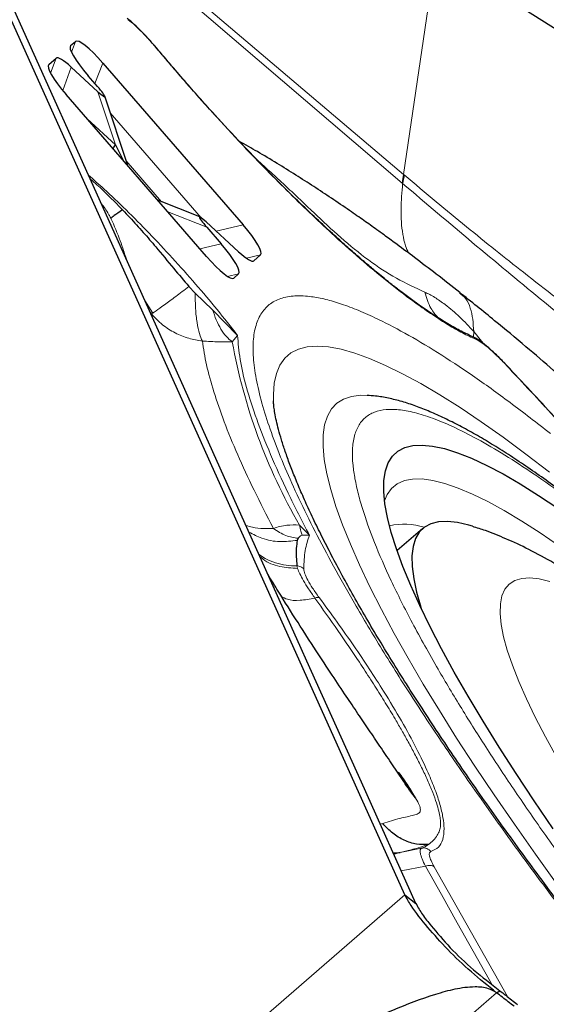
# Model space of a CAD drawing. Units: millimetres. Extents: x 23 to 413, y 5 to 289.
# Drawn here: x 334 to 337, y 143 to 148 of the extents above; entities that cross this region are included whole.
import ezdxf

# ---------------------------------------------------------------- set-up
doc = ezdxf.new("R2010")
doc.units = ezdxf.units.MM
doc.linetypes.add('CENTERX2', pattern=[20.32, 12.7, -2.54, 2.54, -2.54])
doc.layers.add('DÜNNE_LINIE', color=7, linetype='Continuous')
doc.styles.add('SLDTEXTSTYLE1', font='TXT', dxfattribs={"width": 0.75})
doc.dimstyles.new('SLDDIMSTYLE1', dxfattribs={"dimtxt": 3, "dimasz": 3, "dimexe": 0, "dimexo": 0.0625, "dimgap": 0.75, "dimtad": 1, "dimdec": 3, "dimrnd": 1e-09, "dimzin": 12, "dimdsep": 46, "dimtxsty": 'SLDTEXTSTYLE1', "dimsah": 1, "dimcen": 0.09, "dimadec": 0, "dimazin": 3, "dimtfac": 1, "dimtofl": 0, "dimtmove": 0, "dimatfit": 3, "dimfxl": 1, "dimfrac": 2, "dimtolj": 1, "dimtzin": 12, "dimarcsym": 0})

# ---------------------------------------------------------------- blocks, each defined once
blk = doc.blocks.new('*D6')
at = {"layer": 'DÜNNE_LINIE', "color": 7}
for p, q in [((224.8123, 182.4391), (224.8123, 101.7117)), ((364.0123, 182.4391), (364.0123, 101.7117)), ((224.8123, 102.7117), (364.0123, 102.7117))]:
    blk.add_line(p, q, dxfattribs=at)
for points in [[(224.8123, 102.7117), (227.8123, 101.9617), (227.8123, 103.4617)], [(364.0123, 102.7117), (361.0123, 103.4617), (361.0123, 101.9617)]]:
    blk.add_solid(points, dxfattribs=at)
at = {"layer": 'DÜNNE_LINIE', "color": 7, "char_height": 3, "attachment_point": 1, "style": 'SLDTEXTSTYLE1'}
for s, insert in [('%%c', (285.9439, 106.5789, 0.1)), ('139,2', (290.4682, 106.6247, 0.1))]:
    blk.add_mtext(s, dxfattribs=dict(at, insert=insert))

msp = doc.modelspace()

# ---------------------------------------------------------------- linework, layer by layer
at = {"color": 7, "linetype": 'Continuous', "lineweight": 30}
for p, q in [((336.3442, 143.1868), (333.2868, 149.9863)), ((334.872, 146.5419), (333.3466, 149.9344)), ((336.5035, 147.9556), (339.6444, 145.9629)), ((334.652, 147.4874), (334.6763, 147.5084)), ((334.5414, 147.3916), (334.5783, 147.4235)), ((334.655, 147.3783), (334.7903, 147.2539)), ((334.8147, 147.3991), (335.5249, 146.5795)), ((334.7874, 147.2807), (334.7405, 147.3348)), ((335.3401, 146.4194), (334.6299, 147.239)), ((334.9407, 146.8804), (334.8245, 147.2312)), ((334.8794, 146.9847), (334.9172, 146.9074)), ((336.3381, 146.8353), (336.3411, 146.8328)), ((335.3069, 146.6194), (335.0934, 146.7041)), ((335.5027, 146.4432), (335.3387, 146.5941)), ((335.3416, 146.5673), (335.4142, 146.4836)), ((335.8198, 144.4341), (334.872, 146.5419)), ((335.6133, 146.427), (335.5796, 146.3978)), ((335.5026, 146.331), (335.4785, 146.3101)), ((335.2511, 146.2671), (335.2824, 146.2333)), ((335.3708, 146.15), (335.4977, 146.02)), ((335.6793, 145.6804), (335.6789, 145.6889)), ((336.4347, 145.0421), (336.3049, 144.9296)), ((335.8042, 144.9921), (335.7997, 144.9816)), ((335.8484, 144.3705), (335.8198, 144.4341)), ((336.285, 143.3996), (336.3215, 143.4012)), ((336.3442, 143.1868), (336.4008, 143.1421)), ((336.8087, 142.6907), (336.825, 142.7011))]:
    msp.add_line(p, q, dxfattribs=at)
at = {"color": 8, "linetype": 'Continuous', "lineweight": 0}
for p, q in [((334.4791, 148.4098), (336.3381, 146.8353)), ((334.4769, 148.3774), (336.33, 146.7915)), ((336.5035, 147.9556), (336.3381, 146.8353)), ((334.6555, 147.4549), (334.6763, 147.5084)), ((334.6489, 147.4762), (334.652, 147.4874)), ((335.0867, 147.4742), (335.0878, 147.4739)), ((334.5505, 147.3477), (334.5783, 147.4235)), ((334.5383, 147.3804), (334.5414, 147.3916)), ((334.6118, 147.2604), (334.655, 147.3783)), ((334.7745, 147.2956), (334.8147, 147.3991)), ((334.7903, 147.2539), (334.8794, 146.9847)), ((334.8794, 146.9847), (334.7359, 147.1167)), ((335.3127, 146.6159), (334.8523, 147.1473)), ((335.1128, 146.6964), (334.9328, 146.9041)), ((335.1439, 146.6458), (335.3416, 146.5673)), ((335.3888, 146.548), (335.5249, 146.5795)), ((335.3061, 146.4585), (335.4142, 146.4836)), ((335.5424, 146.4105), (335.6133, 146.427)), ((334.9375, 146.3962), (334.9352, 146.4021)), ((335.5701, 146.3963), (335.5796, 146.3978)), ((335.4469, 146.3181), (335.5026, 146.331)), ((335.467, 146.3086), (335.4785, 146.3101)), ((335.2824, 146.2333), (335.3708, 146.15)), ((335.0678, 146.1326), (335.0276, 146.1959)), ((335.0522, 146.1411), (335.0614, 146.1284)), ((335.0678, 146.1326), (335.0614, 146.1284)), ((335.0639, 146.1153), (335.0614, 146.1284)), ((335.4977, 146.02), (335.4703, 145.987)), ((336.6933, 146.0389), (336.692, 146.0107)), ((336.7333, 145.9898), (336.6933, 146.0389)), ((336.7422, 145.9779), (336.7333, 145.9898)), ((335.8107, 145.0593), (335.861, 145.0078)), ((335.861, 145.0078), (335.8252, 145.0088)), ((335.7978, 144.8526), (335.8013, 144.8395)), ((336.22, 143.5441), (336.2322, 143.5473)), ((336.4294, 143.423), (336.3215, 143.4012)), ((336.4485, 143.3321), (336.3265, 143.3074)), ((336.4928, 143.3282), (336.8638, 142.6709)), ((336.3442, 143.1868), (331.6749, 139.1407)), ((336.8087, 142.6907), (334.746, 140.9033))]:
    msp.add_line(p, q, dxfattribs=at)
at = {"color": 7, "linetype": 'Continuous', "lineweight": 30, "flags": 128}
for points in [[(334.8674, 146.9649), (334.8696, 146.9689), (334.8794, 146.9847)], [(337.0959, 143.5215), (336.9996, 143.6625), (336.908, 143.8005), (336.8215, 143.935), (336.7403, 144.0658), (336.6645, 144.1924), (336.5944, 144.3147), (336.5302, 144.4322), (336.4719, 144.5446), (336.4199, 144.6517), (336.3741, 144.7531), (336.3348, 144.8487), (336.302, 144.9381), (336.2758, 145.0211), (336.2564, 145.0975), (336.2436, 145.1672), (336.2376, 145.2298), (336.2384, 145.2853), (336.246, 145.3336), (336.2604, 145.3744), (336.2814, 145.4077), (336.3092, 145.4334), (336.3435, 145.4515), (336.3843, 145.4618), (336.4316, 145.4644), (336.4851, 145.4592), (336.5448, 145.4463), (336.6104, 145.4257), (336.6819, 145.3974), (336.759, 145.3616), (336.8415, 145.3183), (336.9292, 145.2676), (337.0219, 145.2096), (337.1193, 145.1446)], [(336.6871, 145.0529), (336.669, 145.0583), (336.6114, 145.0719), (336.5599, 145.0777), (336.5146, 145.0758), (336.4757, 145.0662), (336.4433, 145.0489), (336.4175, 145.0239), (336.3983, 144.9914), (336.3859, 144.9514), (336.3802, 144.904), (336.3813, 144.8494), (336.3891, 144.7877), (336.4037, 144.7191), (336.4249, 144.6438), (336.4278, 144.6349)], [(336.4008, 143.1422), (336.1246, 143.7563), (335.8484, 144.3705)]]:
    msp.add_lwpolyline(points, dxfattribs=at)
at = {"color": 8, "linetype": 'Continuous', "lineweight": 0, "flags": 128}
for points in [[(335.6789, 145.6889), (335.6785, 145.7209), (335.6829, 145.7778), (335.694, 145.8273), (335.7119, 145.8694), (335.7365, 145.9039), (335.7678, 145.9307), (335.8056, 145.9499), (335.85, 145.9614), (335.9008, 145.9651), (335.9579, 145.9611), (336.0212, 145.9493), (336.0906, 145.9297), (336.1658, 145.9025), (336.2467, 145.8677), (336.3332, 145.8253), (336.4251, 145.7755), (336.5221, 145.7183), (336.624, 145.6539), (336.7307, 145.5824), (336.8418, 145.504), (336.9572, 145.4188), (337.0765, 145.3271)], [(336.1732, 145.7145), (336.1219, 145.7163), (336.0749, 145.7106), (336.0343, 145.6971), (336.0002, 145.6759), (335.9728, 145.6471), (335.952, 145.6107), (335.938, 145.5669), (335.9307, 145.5156), (335.9302, 145.457), (335.9364, 145.3914), (335.9495, 145.3187), (335.9692, 145.2392), (335.9957, 145.1532), (336.0288, 145.0607), (336.0684, 144.962), (336.1145, 144.8574), (336.1669, 144.747), (336.2255, 144.6313), (336.2903, 144.5103), (336.3609, 144.3845), (336.4373, 144.254), (336.5193, 144.1193), (336.6067, 143.9806), (336.6992, 143.8383), (336.7967, 143.6928), (336.8989, 143.5442), (337.0056, 143.3931), (337.1165, 143.2397)], [(337.1278, 144.9524), (337.0298, 145.0196), (336.9365, 145.0796), (336.8481, 145.1326), (336.7647, 145.1781), (336.6868, 145.2163), (336.6143, 145.2469), (336.5477, 145.2698), (336.4869, 145.2851), (336.4323, 145.2926), (336.3839, 145.2924), (336.3418, 145.2844), (336.3063, 145.2686), (336.2773, 145.2452), (336.255, 145.2142), (336.2416, 145.1825)], [(337.0786, 144.7733), (337.0248, 144.7862), (336.9773, 144.7913), (336.936, 144.7886), (336.9011, 144.7782), (336.8728, 144.76), (336.8511, 144.7342), (336.8362, 144.7008), (336.828, 144.6599), (336.8267, 144.6117), (336.8321, 144.5563), (336.8443, 144.494), (336.8633, 144.4249), (336.889, 144.3492), (336.9212, 144.2672), (336.96, 144.1793), (337.0051, 144.0856), (337.0564, 143.9866), (337.1137, 143.8825)], [(336.4485, 143.3321), (336.5292, 143.1887), (336.61, 143.0452), (336.691, 142.9016), (336.772, 142.758), (336.7869, 142.7316)]]:
    msp.add_lwpolyline(points, dxfattribs=at)
at = {"color": 7, "linetype": 'Continuous', "lineweight": 30}
for centre, radius, start, end in [((336.9549, 146.6983), 0.6318, 167.4711, 171.5121), ((336.9588, 146.6969), 0.6325, 167.5904, 171.6313)]:
    msp.add_arc(centre, radius, start, end, dxfattribs=at)
at = {"color": 8, "linetype": 'Continuous', "lineweight": 0}
for centre, radius, start, end in [((338.3016, 146.4993), 2.8773, 190.2567, 210.0325), ((336.342, 144.7359), 0.3282, 72.1638, 103.3042), ((336.4081, 143.5027), 0.0825, 284.9682, 312.3922)]:
    msp.add_arc(centre, radius, start, end, dxfattribs=at)
at = {"color": 7, "linetype": 'Continuous', "lineweight": 30}
for centre, major_axis, ratio, start_param, end_param in [((334.8192, 147.3266), (-0.1426, 0.182), 0.184316, 4.974171, 6.29229), ((334.8116, 147.3201), (-0.1598, 0.1671), 0.184316, 6.274083, 7.592202), ((334.7248, 147.2449), (-0.1464, 0.1788), 0.171645, 5.404337, 6.287975), ((334.701, 147.2242), (-0.1598, 0.1671), 0.184316, 6.274083, 7.592202), ((334.7448, 147.3131), (-0.0798, 0.0844), 0.084574, 2.264823, 4.240637), ((335.3843, 146.5348), (-0.08, 0.0847), 0.084297, 5.405262, 7.381892), ((335.4538, 146.5943), (-0.1598, 0.1671), 0.184316, 3.132491, 4.450609), ((335.3431, 146.4983), (-0.1598, 0.1671), 0.184316, 3.132491, 4.450609), ((335.3356, 146.4919), (-0.1426, 0.182), 0.184316, 1.832579, 3.150697), ((335.4332, 146.5764), (-0.1464, 0.1788), 0.171674, 2.261127, 3.146394)]:
    msp.add_ellipse(centre, major_axis=major_axis, ratio=ratio, start_param=start_param, end_param=end_param, dxfattribs=at)
for points, knots in [([(335.0176, 147.5519), (335.0158, 147.5539), (335.0009, 147.5696), (334.9733, 147.5957), (334.95, 147.6154), (334.9384, 147.6253)], [0, 0, 0, 0, 0.066302, 0.532634, 1, 1, 1, 1]), ([(335.0889, 147.473), (335.0763, 147.4878), (335.053, 147.5152), (335.0288, 147.5403), (335.0176, 147.5519)], [0, 0, 0, 0, 0.538008, 1, 1, 1, 1]), ([(335.6336, 146.8695), (335.5947, 146.9098), (335.5111, 146.9963), (335.3789, 147.1395), (335.2348, 147.3008), (335.1381, 147.4149), (335.088, 147.4741)], [0, 0, 0, 0, 0.211736, 0.454886, 0.717641, 1, 1, 1, 1]), ([(336.623, 146.2362), (336.5828, 146.2679), (336.506, 146.3285), (336.4001, 146.4092), (336.3149, 146.4729), (336.2511, 146.5197), (336.2058, 146.5524), (336.1695, 146.5784), (336.1361, 146.6021), (336.1009, 146.6267), (336.0461, 146.6648), (335.9732, 146.7142), (335.8824, 146.7741), (335.7901, 146.8334), (335.6949, 146.8925), (335.6003, 146.9494), (335.537, 146.985), (335.5067, 147.0021)], [0, 0, 0, 0, 0.10141, 0.193718, 0.269426, 0.320139, 0.359041, 0.387989, 0.417462, 0.449071, 0.482824, 0.565928, 0.647263, 0.729606, 0.817967, 0.912756, 1, 1, 1, 1]), ([(336.1379, 146.3935), (336.1184, 146.4102), (336.0781, 146.4447), (336.0117, 146.5039), (335.936, 146.5732), (335.8483, 146.6558), (335.7485, 146.7533), (335.6755, 146.8259), (335.6358, 146.8672), (335.6336, 146.8695)], [0, 0, 0, 0, 0.123461, 0.255161, 0.407422, 0.580253, 0.773646, 0.987611, 1, 1, 1, 1]), ([(336.33, 146.7915), (336.3305, 146.7911), (336.3315, 146.7902), (336.3325, 146.7894), (336.333, 146.789)], [0, 0, 0, 0, 0.499775, 1, 1, 1, 1]), ([(334.9152, 146.6551), (334.8987, 146.6444), (334.8686, 146.6251), (334.8596, 146.6163), (334.8555, 146.6123)], [0, 0, 0, 0, 0.5501354, 1, 1, 1, 1]), ([(334.9152, 146.6551), (334.9272, 146.6425), (334.9507, 146.6177), (334.9855, 146.5798), (335.0191, 146.5422), (335.0514, 146.5051), (335.1029, 146.4445), (335.1687, 146.3647), (335.2254, 146.2976), (335.2511, 146.2671)], [0, 0, 0, 0, 0.106203, 0.209122, 0.308772, 0.405175, 0.498351, 0.772113, 1, 1, 1, 1]), ([(336.6849, 146.0147), (336.6644, 146.024), (336.624, 146.0423), (336.5571, 146.0805), (336.4921, 146.1215), (336.433, 146.1618), (336.3782, 146.2013), (336.3277, 146.2392), (336.2817, 146.2749), (336.2425, 146.3063), (336.2013, 146.3399), (336.1672, 146.3682), (336.1436, 146.3886), (336.1379, 146.3935)], [0, 0, 0, 0, 0.149809, 0.295519, 0.422451, 0.530534, 0.619716, 0.709008, 0.783369, 0.843194, 0.895253, 0.974901, 1, 1, 1, 1]), ([(338.6173, 144.4041), (338.5846, 144.4375), (338.5236, 144.4999), (338.441, 144.5834), (338.3756, 144.649), (338.3086, 144.7159), (338.2303, 144.7935), (338.1256, 144.8962), (338.0071, 145.0109), (337.8831, 145.1297), (337.7804, 145.2271), (337.7014, 145.3014), (337.6446, 145.3543), (337.5914, 145.4035), (337.5388, 145.4518), (337.4803, 145.5051), (337.4088, 145.5697), (337.3202, 145.6487), (337.2146, 145.7416), (337.092, 145.848), (336.9519, 145.9676), (336.7934, 146.1), (336.6804, 146.1903), (336.6209, 146.238)], [0, 0, 0, 0, 0.046689, 0.087294, 0.118371, 0.140507, 0.182893, 0.230213, 0.290763, 0.354322, 0.412223, 0.441628, 0.469447, 0.495926, 0.521068, 0.549136, 0.586278, 0.632493, 0.687735, 0.751995, 0.825322, 0.907882, 1, 1, 1, 1]), ([(336.8485, 145.8799), (336.833, 145.8959), (336.8019, 145.9279), (336.7574, 145.9673), (336.7173, 145.9979), (336.6973, 146.0082), (336.6872, 146.0133)], [0, 0, 0, 0, 0.2476213, 0.4968537, 0.7477919, 1, 1, 1, 1]), ([(337.3077, 145.3817), (337.2338, 145.4634), (337.08, 145.6333), (336.9254, 145.7981), (336.8452, 145.8838)], [0, 0, 0, 0, 0.480779, 1, 1, 1, 1]), ([(339.4341, 143.0099), (339.3914, 143.0589), (339.331, 143.1283), (339.2407, 143.2303), (339.1624, 143.3177), (339.0687, 143.4212), (338.9698, 143.5289), (338.8661, 143.6403), (338.7589, 143.7536), (338.6493, 143.8676), (338.538, 143.9815), (338.4258, 144.0945), (338.313, 144.206), (338.2002, 144.3155), (338.0878, 144.4226), (337.976, 144.5268), (337.8653, 144.628), (337.7559, 144.7257), (337.6482, 144.8197), (337.5422, 144.9098), (337.4383, 144.9958), (337.3367, 145.0775), (337.2376, 145.1548), (337.141, 145.2274), (337.0472, 145.2954), (336.9562, 145.3586), (336.8682, 145.417), (336.7831, 145.4704), (336.7009, 145.5189), (336.6216, 145.5624), (336.5451, 145.6008), (336.4712, 145.6343), (336.3995, 145.6625), (336.3298, 145.6855), (336.262, 145.7025), (336.2037, 145.7129), (336.1678, 145.7146), (336.1539, 145.7152)], [0, 0, 0, 0, 0.033567, 0.047449, 0.070444, 0.094334, 0.119956, 0.146671, 0.174221, 0.202398, 0.231053, 0.26008, 0.289394, 0.318932, 0.348645, 0.378494, 0.408445, 0.438472, 0.468554, 0.498672, 0.528812, 0.558959, 0.589106, 0.619244, 0.649367, 0.679474, 0.709564, 0.739644, 0.769723, 0.799817, 0.829949, 0.860146, 0.890436, 0.92082, 0.951214, 0.981164, 1, 1, 1, 1]), ([(338.142, 141.8902), (338.0946, 141.9451), (338.0285, 142.0218), (337.9323, 142.1352), (337.8515, 142.2313), (337.7561, 142.3461), (337.6572, 142.4667), (337.5551, 142.5929), (337.4514, 142.7229), (337.3472, 142.8555), (337.2433, 142.9898), (337.1403, 143.125), (337.0388, 143.2605), (336.9392, 143.3958), (336.8419, 143.5304), (336.7473, 143.6638), (336.6556, 143.7956), (336.5671, 143.9255), (336.4821, 144.0531), (336.4008, 144.1781), (336.3233, 144.3001), (336.2498, 144.4189), (336.1806, 144.5342), (336.1157, 144.6456), (336.0552, 144.7529), (335.9992, 144.8559), (335.9479, 144.9542), (335.9013, 145.0476), (335.8593, 145.1358), (335.8221, 145.2187), (335.7896, 145.2959), (335.7617, 145.3672), (335.7383, 145.4323), (335.7193, 145.491), (335.7044, 145.5432), (335.6933, 145.5884), (335.6858, 145.6268), (335.6813, 145.6575), (335.6794, 145.6775), (335.6792, 145.6847), (335.6792, 145.6867)], [0, 0, 0, 0, 0.034201, 0.047765, 0.070306, 0.093643, 0.118621, 0.144634, 0.171436, 0.198829, 0.226671, 0.254855, 0.2833, 0.31194, 0.340724, 0.369609, 0.398557, 0.427536, 0.456519, 0.485477, 0.514386, 0.543221, 0.571959, 0.600573, 0.629038, 0.657327, 0.685409, 0.713254, 0.740825, 0.768085, 0.794992, 0.821501, 0.847563, 0.873127, 0.898144, 0.922563, 0.946344, 0.969454, 0.991886, 1, 1, 1, 1]), ([(341.0643, 140.0036), (341.0632, 140.011), (341.0573, 140.052), (341.0402, 140.1272), (341.0114, 140.2349), (340.9717, 140.3538), (340.9214, 140.4829), (340.862, 140.617), (340.7967, 140.7505), (340.7277, 140.8813), (340.6552, 141.0103), (340.5793, 141.1389), (340.4997, 141.2678), (340.4165, 141.3973), (340.3297, 141.5278), (340.2394, 141.6593), (340.1458, 141.7916), (340.0489, 141.9248), (339.949, 142.0586), (339.8463, 142.1929), (339.741, 142.3274), (339.6334, 142.4618), (339.5235, 142.5959), (339.4118, 142.7295), (339.2984, 142.8621), (339.1836, 142.9935), (339.0678, 143.1234), (338.951, 143.2515), (338.8336, 143.3776), (338.7159, 143.5013), (338.5981, 143.6223), (338.4804, 143.7404), (338.363, 143.8554), (338.246, 143.9671), (338.1298, 144.0751), (338.0143, 144.1794), (337.8997, 144.2797), (337.7859, 144.376), (337.6727, 144.4683), (337.56, 144.5563), (337.4472, 144.6403), (337.3334, 144.7204), (337.2174, 144.7967), (337.0969, 144.8695), (336.9769, 144.9346), (336.8617, 144.9884), (336.7676, 145.0267), (336.7097, 145.045), (336.6882, 145.0518)], [0, 0, 0, 0, 0.004005, 0.022459, 0.043298, 0.067136, 0.093783, 0.120974, 0.14684, 0.171444, 0.195124, 0.218143, 0.240679, 0.262854, 0.284754, 0.306439, 0.327955, 0.349338, 0.370615, 0.391807, 0.412933, 0.434009, 0.455045, 0.476056, 0.497051, 0.51804, 0.539031, 0.560033, 0.581055, 0.602109, 0.623205, 0.644358, 0.665582, 0.686895, 0.70832, 0.729883, 0.751619, 0.773572, 0.795802, 0.818388, 0.841439, 0.865115, 0.889643, 0.915343, 0.94258, 0.966814, 0.987681, 1, 1, 1, 1]), ([(335.7997, 144.9816), (335.7976, 144.9684), (335.7913, 144.93), (335.7952, 144.8834), (335.7978, 144.8526)], [0, 0, 0, 0, 0.342457, 1, 1, 1, 1]), ([(336.3992, 143.6767), (336.3973, 143.6791), (336.3713, 143.7123), (336.3312, 143.772), (336.2753, 143.8551), (336.2184, 143.9392), (336.1625, 144.022), (336.1055, 144.1063), (336.0434, 144.1986), (335.9725, 144.3051), (335.8904, 144.4295), (335.7989, 144.5714), (335.7176, 144.7), (335.6687, 144.7802), (335.6515, 144.8084)], [0, 0, 0, 0, 0.005421, 0.075863, 0.148909, 0.221373, 0.293299, 0.364741, 0.441868, 0.536187, 0.647592, 0.775994, 0.921339, 1, 1, 1, 1]), ([(336.3989, 143.6766), (336.3868, 143.6971), (336.3615, 143.7399), (336.3294, 143.7849), (336.3127, 143.8084)], [0, 0, 0, 0, 0.478088, 1, 1, 1, 1]), ([(336.4637, 143.4418), (336.4435, 143.441), (336.4031, 143.4394), (336.341, 143.4604), (336.2824, 143.4955), (336.2486, 143.5303), (336.2322, 143.5473)], [0, 0, 0, 0, 0.253711, 0.509331, 0.7601, 1, 1, 1, 1]), ([(336.3215, 143.4012), (336.3119, 143.3992), (336.2993, 143.3966), (336.2904, 143.3933), (336.2883, 143.3925)], [0, 0, 0, 0, 0.759431, 1, 1, 1, 1]), ([(336.8087, 142.6907), (336.7655, 142.7256), (336.6777, 142.7963), (336.5598, 142.9081), (336.4584, 143.0238), (336.3849, 143.1137), (336.3542, 143.1689), (336.3442, 143.1868)], [0, 0, 0, 0, 0.219449, 0.445323, 0.664855, 0.891134, 1, 1, 1, 1]), ([(336.4008, 143.1422), (336.411, 143.1235), (336.4317, 143.086), (336.4908, 143.014), (336.5719, 142.917), (336.6898, 142.806), (336.7801, 142.736), (336.825, 142.7011)], [0, 0, 0, 0, 0.1271659, 0.2568873, 0.499937, 0.7509764, 1, 1, 1, 1]), ([(336.8087, 142.6907), (336.7953, 142.6985), (336.7616, 142.7179), (336.6874, 142.7222), (336.5974, 142.7109), (336.4573, 142.6707), (336.2809, 142.6044), (336.0718, 142.5042), (335.869, 142.3922), (335.6198, 142.2462), (335.3246, 142.0657), (334.8737, 141.7724), (334.5424, 141.5419), (334.3214, 141.3882)], [0, 0, 0, 0, 0.015571, 0.039099, 0.074606, 0.110287, 0.191127, 0.272176, 0.353452, 0.434603, 0.575831, 0.717069, 1, 1, 1, 1]), ([(336.8974, 142.6219), (336.8874, 142.6297), (336.8579, 142.6526), (336.8283, 142.6756), (336.8087, 142.6907)], [0, 0, 0, 0, 0.3390055, 1, 1, 1, 1]), ([(336.825, 142.7011), (336.835, 142.6933), (336.8649, 142.6701), (336.8946, 142.6469), (336.9144, 142.6314)], [0, 0, 0, 0, 0.3357913, 1, 1, 1, 1])]:
    msp.add_open_spline(points, degree=3, knots=knots, dxfattribs=at)
at = {"color": 8, "linetype": 'Continuous', "lineweight": 0}
for points, knots in [([(335.0867, 147.4742), (335.0744, 147.4886), (335.0505, 147.5166), (335.0134, 147.5557), (334.9772, 147.5907), (334.9552, 147.6092), (334.944, 147.6186)], [0, 0, 0, 0, 0.255733, 0.499974, 0.744214, 1, 1, 1, 1]), ([(336.7027, 146.0004), (336.6812, 146.0102), (336.6383, 146.0299), (336.5653, 146.0715), (336.4863, 146.1217), (336.3896, 146.1893), (336.2734, 146.2779), (336.1354, 146.3921), (336.0021, 146.5102), (335.8767, 146.6269), (335.7616, 146.7384), (335.6448, 146.8558), (335.5166, 146.9892), (335.378, 147.1389), (335.2302, 147.3047), (335.1346, 147.4176), (335.0867, 147.4742)], [0, 0, 0, 0, 0.061072, 0.121746, 0.182395, 0.243395, 0.329017, 0.414201, 0.499994, 0.564307, 0.628226, 0.692193, 0.75665, 0.837788, 0.918608, 1, 1, 1, 1]), ([(335.5964, 146.9083), (335.5985, 146.9064), (335.6278, 146.8802), (335.6765, 146.8359), (335.7462, 146.7715), (335.8145, 146.7071), (335.9059, 146.62), (336.02, 146.513), (336.1594, 146.398), (336.3015, 146.3051), (336.3973, 146.261), (336.4453, 146.239)], [0, 0, 0, 0, 0.006057, 0.082578, 0.162908, 0.244965, 0.327964, 0.495319, 0.66331, 0.83155, 1, 1, 1, 1]), ([(334.7421, 146.8309), (334.7683, 146.8081), (334.8295, 146.7547), (334.9331, 146.6557), (335.0492, 146.5386), (335.1676, 146.4124), (335.2833, 146.282), (335.3948, 146.1502), (335.4633, 146.0634), (335.4977, 146.02)], [0, 0, 0, 0, 0.109782, 0.25678, 0.406502, 0.557422, 0.708796, 0.854057, 1, 1, 1, 1]), ([(334.75, 146.8133), (334.754, 146.8099), (334.7682, 146.798), (334.7934, 146.7752), (334.8258, 146.745), (334.8598, 146.712), (334.8898, 146.6817), (334.9084, 146.6622), (334.9152, 146.6551)], [0, 0, 0, 0, 0.076261, 0.265541, 0.462315, 0.666529, 0.878085, 1, 1, 1, 1]), ([(336.3411, 146.8328), (336.395, 146.7872), (336.5007, 146.6977), (336.6547, 146.571), (336.8021, 146.4519), (336.954, 146.3315), (337.1005, 146.218), (337.244, 146.1091), (337.377, 146.0093), (337.5095, 145.9106), (337.6339, 145.8183), (337.7369, 145.7418), (337.8204, 145.6793), (337.8926, 145.6251), (337.9669, 145.5689), (338.0435, 145.5106), (338.1226, 145.45), (338.2041, 145.387), (338.2823, 145.3262), (338.3988, 145.2348), (338.5578, 145.1082), (338.6952, 144.9958), (338.7662, 144.9378)], [0, 0, 0, 0, 0.063828, 0.125247, 0.184586, 0.242326, 0.311065, 0.365745, 0.42127, 0.477876, 0.532731, 0.578291, 0.607787, 0.638106, 0.669282, 0.70135, 0.734349, 0.768317, 0.803294, 0.831739, 0.913142, 1, 1, 1, 1]), ([(336.3628, 146.4369), (336.3575, 146.449), (336.3448, 146.4784), (336.3284, 146.5512), (336.3224, 146.6571), (336.3295, 146.7456), (336.333, 146.789)], [0, 0, 0, 0, 0.122496, 0.297525, 0.655487, 1, 1, 1, 1]), ([(336.333, 146.789), (336.4514, 146.6886), (336.6883, 146.4878), (337.0313, 146.2032), (337.3669, 145.9301), (337.6995, 145.6651), (338.0339, 145.3969), (338.374, 145.1254), (338.6061, 144.9365), (338.7223, 144.842)], [0, 0, 0, 0, 0.141917, 0.283894, 0.426306, 0.5692, 0.7126, 0.856276, 1, 1, 1, 1]), ([(334.8072, 146.6861), (334.8073, 146.686), (334.8136, 146.68), (334.8269, 146.6619), (334.8414, 146.6389), (334.8503, 146.6225), (334.8541, 146.6153), (334.8552, 146.6131), (334.8555, 146.6123)], [0, 0, 0, 0, 0.008122, 0.353341, 0.730416, 0.917331, 0.972022, 1, 1, 1, 1]), ([(334.8556, 146.6123), (334.8724, 146.5747), (334.8961, 146.5215), (334.9184, 146.4548), (334.9283, 146.4239), (334.9333, 146.4082), (334.9346, 146.4039), (334.9351, 146.4026), (334.9352, 146.4022), (334.9353, 146.402)], [0, 0, 0, 0, 0.548145, 0.775602, 0.937803, 0.981878, 0.994177, 0.9979, 1, 1, 1, 1]), ([(335.2511, 146.2671), (335.2283, 146.2499), (335.1817, 146.215), (335.1243, 146.1727), (335.0863, 146.1452), (335.0729, 146.136), (335.0678, 146.1326)], [0, 0, 0, 0, 0.270184, 0.550495, 0.830803, 1, 1, 1, 1]), ([(335.3192, 145.9911), (335.3138, 146.0025), (335.3029, 146.0256), (335.2912, 146.0833), (335.2836, 146.1531), (335.2828, 146.2069), (335.2824, 146.2333)], [0, 0, 0, 0, 0.248641, 0.503237, 0.756145, 1, 1, 1, 1]), ([(338.6498, 141.3115), (338.6265, 141.3366), (338.5286, 141.442), (338.3568, 141.6336), (338.136, 141.8848), (337.9184, 142.1392), (337.7053, 142.3952), (337.5158, 142.6291), (337.3493, 142.8397), (337.2046, 143.0266), (337.0641, 143.2122), (336.9053, 143.4267), (336.7322, 143.6675), (336.5502, 143.9307), (336.3818, 144.185), (336.227, 144.4303), (336.0943, 144.6524), (335.9817, 144.8518), (335.8879, 145.0287), (335.8061, 145.1948), (335.7363, 145.3503), (335.6787, 145.495), (335.6322, 145.6313), (335.5983, 145.7576), (335.5784, 145.8716), (335.5733, 145.971), (335.5831, 146.055), (335.6086, 146.1227), (335.6494, 146.1732), (335.7051, 146.2064), (335.7757, 146.2219), (335.8534, 146.22), (335.9334, 146.2058), (336.0122, 146.1836), (336.0983, 146.1519), (336.207, 146.104), (336.3418, 146.0345), (336.507, 145.9365), (336.6854, 145.8187), (336.876, 145.6825), (337.0126, 145.5765), (337.0812, 145.5232)], [0, 0, 0, 0, 0.008519, 0.035825, 0.063215, 0.090565, 0.117871, 0.145261, 0.165356, 0.185411, 0.205476, 0.225603, 0.255736, 0.285618, 0.315419, 0.345315, 0.375475, 0.40061, 0.42555, 0.450395, 0.475245, 0.500199, 0.525358, 0.552138, 0.578876, 0.605694, 0.633045, 0.66035, 0.68774, 0.715091, 0.742396, 0.769786, 0.789881, 0.809936, 0.830001, 0.850129, 0.880254, 0.910132, 0.939934, 0.969833, 1, 1, 1, 1]), ([(336.4453, 146.239), (336.4619, 146.2307), (336.4956, 146.2141), (336.5431, 146.1807), (336.5857, 146.1465), (336.6222, 146.1137), (336.6582, 146.0783), (336.6817, 146.0519), (336.6933, 146.0389)], [0, 0, 0, 0, 0.2134392, 0.430823, 0.578111, 0.721741, 0.8621904, 1, 1, 1, 1]), ([(336.4453, 146.239), (336.4538, 146.2102), (336.4683, 146.1607), (336.4996, 146.1243), (336.5127, 146.1091)], [0, 0, 0, 0, 0.5833875, 1, 1, 1, 1]), ([(336.6933, 146.0389), (336.692, 146.0599), (336.6893, 146.1013), (336.6776, 146.1581), (336.6573, 146.2061), (336.6329, 146.2255), (336.6215, 146.2345)], [0, 0, 0, 0, 0.270421, 0.531114, 0.780878, 1, 1, 1, 1]), ([(335.3192, 145.9911), (335.296, 145.9949), (335.2482, 146.0028), (335.1796, 146.0312), (335.1144, 146.072), (335.0792, 146.1094), (335.0614, 146.1284)], [0, 0, 0, 0, 0.232788, 0.479863, 0.737269, 1, 1, 1, 1]), ([(335.4703, 145.987), (335.4602, 145.9953), (335.4399, 146.012), (335.4127, 146.0504), (335.3888, 146.0961), (335.3768, 146.1322), (335.3708, 146.15)], [0, 0, 0, 0, 0.252145, 0.505696, 0.756315, 1, 1, 1, 1]), ([(335.4977, 146.02), (335.5005, 145.9807), (335.5062, 145.9024), (335.5396, 145.7592), (335.5908, 145.5985), (335.6616, 145.4191), (335.7499, 145.2235), (335.8239, 145.0798), (335.861, 145.0078)], [0, 0, 0, 0, 0.166881, 0.333221, 0.499999, 0.666672, 0.833013, 1, 1, 1, 1]), ([(336.7027, 146.0004), (336.699, 146.0048), (336.6939, 146.0109), (336.6865, 146.0131), (336.6845, 146.0137)], [0, 0, 0, 0, 0.725129, 1, 1, 1, 1]), ([(335.3192, 145.9911), (335.3251, 145.952), (335.3369, 145.8739), (335.3748, 145.7363), (335.4271, 145.5846), (335.4955, 145.4178), (335.5779, 145.238), (335.6451, 145.1073), (335.6788, 145.042)], [0, 0, 0, 0, 0.166725, 0.333426, 0.500105, 0.66676, 0.833392, 1, 1, 1, 1]), ([(335.4703, 145.987), (335.448, 145.9867), (335.3995, 145.9861), (335.3473, 145.9893), (335.3192, 145.9911)], [0, 0, 0, 0, 0.460942, 1, 1, 1, 1]), ([(336.849, 145.8784), (336.8344, 145.8934), (336.8056, 145.9231), (336.7652, 145.9591), (336.7293, 145.9868), (336.7117, 145.9958), (336.7027, 146.0004)], [0, 0, 0, 0, 0.252778, 0.500583, 0.746237, 1, 1, 1, 1]), ([(336.849, 145.8784), (336.8489, 145.8793), (336.8489, 145.8803), (336.8481, 145.8806), (336.848, 145.8806)], [0, 0, 0, 0, 0.895374, 1, 1, 1, 1]), ([(337.3226, 145.364), (337.2439, 145.451), (337.0864, 145.6249), (336.9281, 145.7939), (336.849, 145.8784)], [0, 0, 0, 0, 0.500003, 1, 1, 1, 1]), ([(339.3591, 140.7909), (339.3148, 140.8346), (339.2248, 140.9232), (339.0877, 141.062), (338.9487, 141.2055), (338.7925, 141.3703), (338.6195, 141.557), (338.4308, 141.7662), (338.2441, 141.9789), (338.0601, 142.1941), (337.8799, 142.4106), (337.7054, 142.626), (337.5373, 142.8393), (337.3763, 143.0496), (337.2156, 143.2659), (337.057, 143.4865), (336.903, 143.7092), (336.7606, 143.9242), (336.6297, 144.1316), (336.5011, 144.3469), (336.3796, 144.5653), (336.2717, 144.7801), (336.1869, 144.9743), (336.1351, 145.12), (336.1052, 145.227), (336.0891, 145.3029), (336.08, 145.3716), (336.0777, 145.4403), (336.0854, 145.5055), (336.1069, 145.5628), (336.1414, 145.6054), (336.1886, 145.6335), (336.2483, 145.6466), (336.3199, 145.6448), (336.4024, 145.6286), (336.4955, 145.5982), (336.6035, 145.5518), (336.7271, 145.488), (336.8668, 145.4051), (337.0177, 145.3055), (337.1788, 145.1904), (337.2943, 145.1007), (337.3523, 145.0557)], [0, 0, 0, 0, 0.017724, 0.035992, 0.054248, 0.072539, 0.097476, 0.122334, 0.14723, 0.172167, 0.197025, 0.221921, 0.246338, 0.270679, 0.295055, 0.322514, 0.34973, 0.37686, 0.404062, 0.431491, 0.465766, 0.499723, 0.533669, 0.567909, 0.586235, 0.604502, 0.622758, 0.641049, 0.665987, 0.690845, 0.71574, 0.740678, 0.765536, 0.790431, 0.814848, 0.839189, 0.863565, 0.891001, 0.918206, 0.945336, 0.972549, 1, 1, 1, 1]), ([(335.6788, 145.042), (335.6622, 145.0416), (335.6249, 145.0406), (335.5776, 145.0453), (335.5504, 145.0537), (335.5397, 145.057)], [0, 0, 0, 0, 0.328339, 0.736142, 1, 1, 1, 1]), ([(335.6788, 145.042), (335.7005, 145.0489), (335.7394, 145.0612), (335.7888, 145.0599), (335.8107, 145.0593)], [0, 0, 0, 0, 0.558656, 1, 1, 1, 1]), ([(335.8107, 145.0593), (335.8126, 145.0483), (335.8166, 145.0264), (335.8223, 145.0147), (335.8252, 145.0088)], [0, 0, 0, 0, 0.500004, 1, 1, 1, 1]), ([(335.5547, 145.0237), (335.5763, 145.0122), (335.6252, 144.9863), (335.7106, 144.9711), (335.7704, 144.9781), (335.7997, 144.9816)], [0, 0, 0, 0, 0.288383, 0.650917, 1, 1, 1, 1]), ([(335.6788, 145.042), (335.6997, 145.0283), (335.7414, 145.0008), (335.7833, 144.995), (335.8042, 144.9921)], [0, 0, 0, 0, 0.500006, 1, 1, 1, 1]), ([(335.8252, 145.0088), (335.8218, 145.0073), (335.8117, 145.0027), (335.8072, 144.9963), (335.8042, 144.9921)], [0, 0, 0, 0, 0.342032, 1, 1, 1, 1]), ([(335.861, 145.0078), (335.8528, 144.9831), (335.8363, 144.9337), (335.8338, 144.8691), (335.8326, 144.8369)], [0, 0, 0, 0, 0.5, 1, 1, 1, 1]), ([(335.6059, 144.9098), (335.6161, 144.9027), (335.6417, 144.8849), (335.6885, 144.8667), (335.7427, 144.8538), (335.7797, 144.853), (335.7978, 144.8526)], [0, 0, 0, 0, 0.186245, 0.466511, 0.738839, 1, 1, 1, 1]), ([(335.6102, 144.9003), (335.6157, 144.8953), (335.6431, 144.8701), (335.7091, 144.8457), (335.771, 144.8415), (335.8013, 144.8395)], [0, 0, 0, 0, 0.112968, 0.56595, 1, 1, 1, 1]), ([(335.8326, 144.8369), (335.8302, 144.8391), (335.8255, 144.8436), (335.8169, 144.8484), (335.8076, 144.8517), (335.801, 144.8523), (335.7978, 144.8526)], [0, 0, 0, 0, 0.250009, 0.500003, 0.750042, 1, 1, 1, 1]), ([(335.8013, 144.8395), (335.8047, 144.831), (335.8113, 144.8138), (335.8308, 144.778), (335.8562, 144.7365), (335.8778, 144.7051), (335.8886, 144.6894)], [0, 0, 0, 0, 0.247933, 0.496711, 0.74746, 1, 1, 1, 1]), ([(335.8326, 144.8369), (335.8335, 144.8297), (335.8355, 144.8154), (335.8516, 144.7812), (335.8761, 144.74), (335.8989, 144.7083), (335.9105, 144.6922)], [0, 0, 0, 0, 0.252769, 0.500592, 0.746233, 1, 1, 1, 1]), ([(335.7196, 144.6979), (335.7289, 144.6924), (335.752, 144.6788), (335.8106, 144.675), (335.863, 144.6847), (335.8886, 144.6894)], [0, 0, 0, 0, 0.256728, 0.635839, 1, 1, 1, 1]), ([(335.9105, 144.6922), (335.9078, 144.6928), (335.9023, 144.694), (335.8932, 144.6909), (335.8886, 144.6894)], [0, 0, 0, 0, 0.499976, 1, 1, 1, 1]), ([(335.8886, 144.6894), (335.9282, 144.634), (336.0075, 144.5229), (336.0898, 144.4013), (336.1433, 144.3199), (336.1718, 144.276), (336.1994, 144.2328), (336.2262, 144.1902), (336.252, 144.1484), (336.2769, 144.1073), (336.3041, 144.0615), (336.3341, 144.0099), (336.3668, 143.9516), (336.3994, 143.8908), (336.431, 143.8285), (336.4605, 143.7655), (336.4856, 143.7059), (336.5044, 143.6538), (336.5163, 143.6118), (336.5229, 143.5793), (336.5256, 143.555), (336.5255, 143.533), (336.5208, 143.5107), (336.5088, 143.486), (336.49, 143.4619), (336.4724, 143.4485), (336.4637, 143.4418)], [0, 0, 0, 0, 0.0888596, 0.1782713, 0.2039368, 0.2296529, 0.2554197, 0.2812404, 0.3071133, 0.3330429, 0.3590275, 0.3956518, 0.4357786, 0.4794175, 0.5265814, 0.5772865, 0.63155, 0.6813517, 0.7246182, 0.7613241, 0.7914519, 0.8149956, 0.8510468, 0.8953515, 0.9478033, 1, 1, 1, 1]), ([(335.9105, 144.6922), (335.941, 144.6507), (336.002, 144.5678), (336.0866, 144.4471), (336.1655, 144.3299), (336.2478, 144.2016), (336.3296, 144.0655), (336.4053, 143.9267), (336.4602, 143.8118), (336.4985, 143.718), (336.5235, 143.6427), (336.5388, 143.5769), (336.5449, 143.516), (336.5386, 143.4639), (336.5171, 143.4239), (336.49, 143.4121), (336.4764, 143.4062)], [0, 0, 0, 0, 0.061072, 0.121746, 0.182395, 0.243395, 0.329017, 0.414201, 0.499995, 0.564306, 0.628225, 0.692193, 0.75665, 0.837788, 0.918608, 1, 1, 1, 1]), ([(336.2322, 143.5473), (336.2615, 143.5567), (336.316, 143.5744), (336.3795, 143.5868), (336.4136, 143.5968), (336.4255, 143.6106), (336.4205, 143.635), (336.4107, 143.6578), (336.4013, 143.6728), (336.3989, 143.6766)], [0, 0, 0, 0, 0.277538, 0.516875, 0.624092, 0.728173, 0.838634, 0.960006, 1, 1, 1, 1]), ([(336.3215, 143.4012), (336.3299, 143.403), (336.3474, 143.407), (336.3776, 143.4148), (336.4174, 143.4261), (336.4462, 143.4359), (336.4637, 143.4418)], [0, 0, 0, 0, 0.192773, 0.405096, 0.641169, 1, 1, 1, 1]), ([(336.4294, 143.423), (336.4264, 143.4209), (336.4204, 143.4168), (336.4216, 143.3976), (336.4302, 143.3699), (336.4424, 143.3447), (336.4485, 143.3321)], [0, 0, 0, 0, 0.2493, 0.499262, 0.749608, 1, 1, 1, 1]), ([(336.4764, 143.4062), (336.4733, 143.4093), (336.4672, 143.4157), (336.4552, 143.4216), (336.4423, 143.4246), (336.4337, 143.4235), (336.4294, 143.423)], [0, 0, 0, 0, 0.250008, 0.500015, 0.749956, 1, 1, 1, 1]), ([(336.4764, 143.4062), (336.4733, 143.4043), (336.4672, 143.4006), (336.4676, 143.3844), (336.4756, 143.3606), (336.487, 143.3392), (336.4928, 143.3282)], [0, 0, 0, 0, 0.255732, 0.4999717, 0.7442187, 1, 1, 1, 1]), ([(336.4928, 143.3282), (336.49, 143.3301), (336.4844, 143.3338), (336.4732, 143.336), (336.461, 143.3358), (336.4527, 143.3333), (336.4485, 143.3321)], [0, 0, 0, 0, 0.25, 0.499974, 0.749981, 1, 1, 1, 1])]:
    msp.add_open_spline(points, degree=3, knots=knots, dxfattribs=at)
at = {"layer": 'DÜNNE_LINIE', "color": 7, "linetype": 'CENTERX2', "lineweight": 0}
for radius in [69.6, 62.5]:
    msp.add_circle((294.4123, 183.4391), radius, dxfattribs=at)

# ---------------------------------------------------------------- dimensions: what is measured, and where the dimension line sits
at = {"layer": 'DÜNNE_LINIE', "color": 7}
dim = msp.add_linear_dim(base=(364.0123, 102.7117), p1=(224.8123, 183.4391), p2=(364.0123, 183.4391), text='%%c<>', dimstyle='SLDDIMSTYLE1', dxfattribs=at)
dim.commit()
dim.dimension.update_dxf_attribs({"geometry": '*D6', "text_midpoint": (294.4123, 102.7117), "dimtype": 160})

doc.saveas('drawing.dxf')
